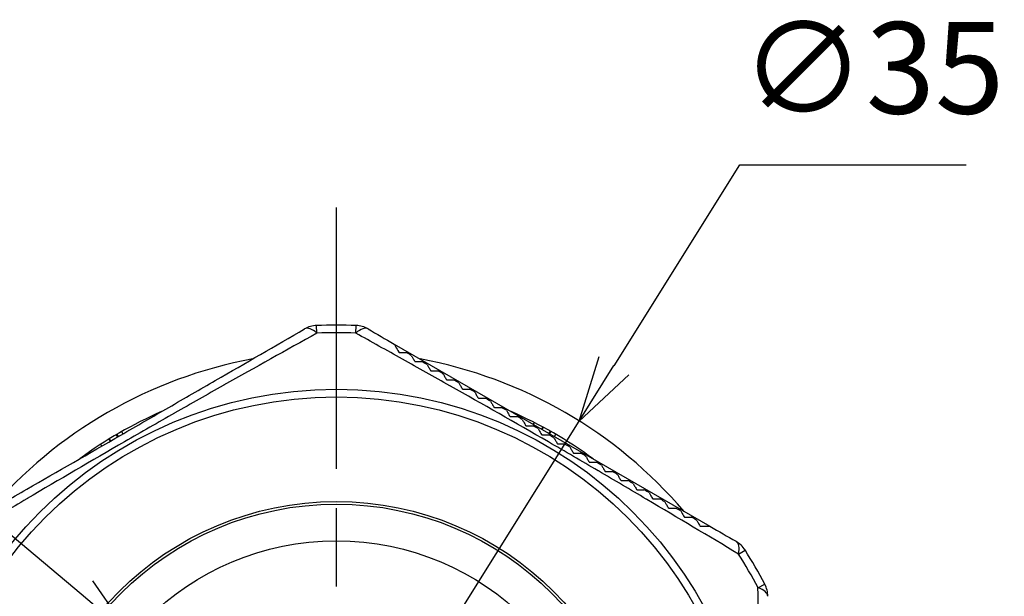
# Model space of a CAD drawing. Units: millimetres. Extents: x 168 to 571, y 76 to 356.
# Drawn here: x 222 to 259, y 183 to 205 of the extents above; entities that cross this region are included whole.
import ezdxf

# ---------------------------------------------------------------- set-up
doc = ezdxf.new("R2010")
doc.units = ezdxf.units.MM
doc.linetypes.add('AM_ISO08W050', pattern=[18, 12, -1.5, 3, -1.5])
for name, color, linetype, lineweight in [('AM_5', 3, 'Continuous', 25), ('AM_7', 4, 'AM_ISO08W050', 25), ('TK1', 7, 'Continuous', 25), ('TK2', 2, 'Continuous', 25), ('Visible (ISO)', 7, 'Continuous', 35)]:
    doc.layers.add(name, color=color, linetype=linetype, lineweight=lineweight)
doc.styles.get("Standard").update_dxf_attribs({"font": 'ISOCP.SHX', "bigfont": 'EXTFONT.SHX'})
doc.dimstyles.new('AM_ISO$3', dxfattribs={"dimtxt": 3.5, "dimasz": 2.5, "dimexe": 1, "dimexo": 1, "dimgap": 1.5, "dimtad": 1, "dimtoh": 1, "dimdsep": 46, "dimtxsty": 'Standard', "dimblk": 'OPEN30', "dimcen": 0, "dimclrd": 3, "dimclre": 3, "dimclrt": 2, "dimadec": 0, "dimazin": 2, "dimtp": 0.1, "dimtm": 0.1, "dimtfac": 0.71, "dimtofl": 0, "dimtmove": 0, "dimatfit": 0, "dimldrblk": 'OPEN30', "dimfxl": 1, "dimlwd": -1, "dimlwe": -1, "dimarcsym": 0})

# ---------------------------------------------------------------- blocks, each defined once
blk = doc.blocks.new('_Open30')
at = {"color": 0, "linetype": 'ByBlock', "lineweight": -2}
for p, q in [((-1, 0.268), (0, 0)), ((0, 0), (-1, -0.268)), ((0, 0), (-1, 0))]:
    blk.add_line(p, q, dxfattribs=at)
blk = doc.blocks.new('*D16')
at = {"layer": 'AM_5', "color": 3, "transparency": 16777216}
for p, q in [((216.134, 189.737), (203.989, 189.737)), ((224.148, 183.005), (216.134, 189.737)), ((241.759, 168.213), (226.062, 181.398)), ((243.674, 166.605), (245.588, 164.997))]:
    blk.add_line(p, q, dxfattribs=at)
at = {"layer": 'Defpoints', "color": 0, "transparency": 16777216}
for p in [(226.062, 181.398), (241.759, 168.213)]:
    blk.add_point(p, dxfattribs=at)
at = {"layer": 'AM_5', "color": 3, "transparency": 16777216, "xscale": 2.5, "yscale": 2.5, "zscale": 2.5}
for p, rotation in [((226.062, 181.398), 319.9715302201055), ((241.759, 168.213), 139.9715302201055)]:
    blk.add_blockref('_Open30', p, dxfattribs=dict(at, rotation=rotation))
at = {"layer": 'AM_5', "color": 2, "transparency": 16777216, "insert": (209.311, 192.987), "char_height": 3.5, "attachment_point": 5}
blk.add_mtext('∅20.5', dxfattribs=at)
blk = doc.blocks.new('*D22')
at = {"layer": 'AM_5', "color": 3, "transparency": 16777216}
for p, q in [((244.53, 191.753), (249.348, 199.443)), ((249.348, 199.443), (257.993, 199.443)), ((224.619, 159.976), (243.202, 189.635)), ((223.292, 157.857), (221.964, 155.738))]:
    blk.add_line(p, q, dxfattribs=at)
at = {"layer": 'Defpoints', "color": 0, "transparency": 16777216}
for p in [(243.202, 189.635), (224.619, 159.976)]:
    blk.add_point(p, dxfattribs=at)
at = {"layer": 'AM_5', "color": 3, "transparency": 16777216, "xscale": 2.5, "yscale": 2.5, "zscale": 2.5}
for p, rotation in [((243.202, 189.635), 237.9305963882232), ((224.619, 159.976), 57.93059638822319)]:
    blk.add_blockref('_Open30', p, dxfattribs=dict(at, rotation=rotation))
at = {"layer": 'AM_5', "color": 2, "transparency": 16777216, "insert": (254.42, 202.693), "char_height": 3.5, "attachment_point": 5}
blk.add_mtext('∅35', dxfattribs=at)

msp = doc.modelspace()

# ---------------------------------------------------------------- linework, layer by layer
at = {"layer": 'AM_7'}
msp.add_line((233.911, 151.805), (233.911, 197.805), dxfattribs=at)
at = {"layer": 'TK1', "color": 7}
for start, end in [(100.537, 139.463), (40.537, 79.463)]:
    msp.add_arc((233.911, 174.805), 17.5, start, end, dxfattribs=at)
at = {"layer": 'TK2', "linetype": 'Continuous'}
for p, q in [((233.167, 192.997), (233.155, 193.29)), ((234.654, 192.997), (234.666, 193.29)), ((236.12, 192.582), (248.201, 185.607)), ((241.47, 189.583), (241.443, 189.509)), ((225.49, 189.109), (225.539, 189.024)), ((225.515, 189.124), (225.564, 189.039)), ((225.699, 189.231), (225.748, 189.145)), ((241.804, 189.407), (241.757, 189.327)), ((241.824, 189.396), (241.778, 189.316)), ((242.088, 189.25), (242.039, 189.165)), ((242.113, 189.236), (242.064, 189.15)), ((242.297, 189.129), (242.248, 189.044)), ((224.893, 188.741), (224.943, 188.68)), ((225.211, 188.942), (225.257, 188.862)), ((225.231, 188.954), (225.278, 188.873)), ((249.294, 184.545), (249.541, 184.701)), ((250.037, 183.257), (250.296, 183.393))]:
    msp.add_line(p, q, dxfattribs=at)
for radius in [16.043, 15.75, 11.75, 11.65, 10.25]:
    msp.add_circle((233.911, 174.805), radius, dxfattribs=at)
for centre, radius, start, end in [((233.196, 192.291), 1, 92.3396, 120), ((233.911, 174.805), 18.5, 87.6604, 92.3396), ((234.625, 192.291), 1, 60, 87.6604), ((233.911, 174.805), 18.207, 87.6604, 92.3396), ((233.911, 174.805), 16.599, 113.7392, 126.2608), ((233.911, 174.805), 16.599, 53.7392, 66.2608), ((233.91, 174.804), 17.103, 40.9811, 40.9822), ((248.696, 184.166), 1, 32.3396, 60), ((233.911, 174.805), 18.207, 27.6604, 32.3396), ((233.911, 174.805), 18.5, 27.6604, 32.3396), ((249.411, 182.929), 1, 0, 27.6604)]:
    msp.add_arc(centre, radius, start, end, dxfattribs=at)
for centre, major_axis, start_param, end_param in [((233.196, 192.291), (-0.5, 0.866), 5.38918, 6.283185), ((234.625, 192.291), (0.5, 0.866), 0, 0.894005), ((248.696, 184.166), (0.5, 0.866), 5.38918, 6.283185), ((249.411, 182.929), (1, 0), 0, 0.894005)]:
    msp.add_ellipse(centre, major_axis=major_axis, ratio=0.42107, start_param=start_param, end_param=end_param, dxfattribs=at)
for points, knots in [([(233.167, 192.997), (232.003, 192.35), (230.817, 191.688), (229.599, 191.002), (229.593, 190.998), (229.586, 190.995), (229.58, 190.991), (228.972, 190.649), (228.357, 190.3), (227.732, 189.945), (227.727, 189.942), (227.723, 189.94), (227.719, 189.937), (227.406, 189.759), (227.092, 189.579), (226.775, 189.398), (226.453, 189.213), (226.131, 189.028), (225.812, 188.844), (224.545, 188.112), (223.306, 187.387), (222.091, 186.668), (222.084, 186.664), (222.078, 186.66), (222.072, 186.657), (221.47, 186.301), (220.873, 185.946), (220.284, 185.595), (219.689, 185.24), (219.103, 184.89), (218.528, 184.545)], [0, 0, 0, 0, 0.00432144, 0.00432144, 0.00432144, 0.00434418, 0.00434418, 0.00434418, 0.00650082, 0.00650082, 0.00650082, 0.00651627, 0.00651627, 0.00651627, 0.00759469, 0.00759469, 0.00759469, 0.00868836, 0.00868836, 0.00868836, 0.01303255, 0.01303255, 0.01303255, 0.01305516, 0.01305516, 0.01305516, 0.01520464, 0.01520464, 0.01520464, 0.01737673, 0.01737673, 0.01737673, 0.01737673]), ([(218.625, 185.033), (219.182, 185.354), (219.748, 185.681), (220.9, 186.346), (221.484, 186.683), (223.247, 187.701), (224.443, 188.391), (225.97, 189.273), (226.278, 189.451), (226.893, 189.806), (227.197, 189.982), (228.103, 190.505), (228.696, 190.847), (230.45, 191.86), (231.585, 192.515), (232.696, 193.157)], [0, 0, 0, 0, 0.00212573, 0.00212573, 0.00425146, 0.00425146, 0.00850291, 0.00850291, 0.00956578, 0.00956578, 0.01062864, 0.01062864, 0.01275437, 0.01275437, 0.01700582, 0.01700582, 0.01700582, 0.01700582]), ([(249.294, 184.545), (248.151, 185.229), (246.985, 185.926), (245.782, 186.637), (245.776, 186.641), (245.769, 186.645), (245.763, 186.649), (245.162, 187.004), (244.553, 187.363), (243.933, 187.726), (243.928, 187.728), (243.924, 187.731), (243.919, 187.734), (243.609, 187.915), (243.296, 188.098), (242.98, 188.281), (242.66, 188.468), (242.338, 188.654), (242.019, 188.838), (240.752, 189.57), (239.505, 190.279), (238.274, 190.973), (238.268, 190.976), (238.261, 190.98), (238.255, 190.984), (237.646, 191.327), (237.04, 191.666), (236.441, 192.001), (235.836, 192.339), (235.24, 192.671), (234.654, 192.997)], [0, 0, 0, 0, 0.00432144, 0.00432144, 0.00432144, 0.00434418, 0.00434418, 0.00434418, 0.00650082, 0.00650082, 0.00650082, 0.00651627, 0.00651627, 0.00651627, 0.00759469, 0.00759469, 0.00759469, 0.00868836, 0.00868836, 0.00868836, 0.01303255, 0.01303255, 0.01303255, 0.01305516, 0.01305516, 0.01305516, 0.01520464, 0.01520464, 0.01520464, 0.01737673, 0.01737673, 0.01737673, 0.01737673]), ([(236.12, 192.582), (236.12, 192.582), (236.125, 192.573), (236.145, 192.54), (236.16, 192.513), (236.21, 192.426), (236.253, 192.351), (236.3, 192.27)], [0.000001, 0.000001, 0.000001, 0.000001, 0.01940216, 0.01940216, 0.04191341, 0.04191341, 0.0833086, 0.0833086, 0.0833086, 0.0833086]), ([(236.3, 192.27), (236.304, 192.268), (236.308, 192.266), (236.315, 192.261), (236.319, 192.259), (236.323, 192.257)], [0.000014075, 0.000014075, 0.000014075, 0.000014075, 0.001445453, 0.001445453, 0.002848364, 0.002848364, 0.002848364, 0.002848364]), ([(236.323, 192.257), (236.375, 192.257), (236.426, 192.257), (236.513, 192.257), (236.551, 192.257), (236.583, 192.257)], [0.0000473, 0.0000473, 0.0000473, 0.0000473, 0.01717618, 0.01717618, 0.03279788, 0.03279788, 0.03279788, 0.03279788]), ([(236.776, 192.145), (236.744, 192.164), (236.712, 192.183), (236.647, 192.22), (236.615, 192.238), (236.583, 192.257)], [0.00003003, 0.00003003, 0.00003003, 0.00003003, 0.01191502, 0.01191502, 0.02383621, 0.02383621, 0.02383621, 0.02383621]), ([(236.776, 192.145), (236.793, 192.116), (236.813, 192.081), (236.857, 192.006), (236.881, 191.964), (236.906, 191.92)], [0, 0, 0, 0, 0.02202439, 0.02202439, 0.04409465, 0.04409465, 0.04409465, 0.04409465]), ([(236.906, 191.92), (236.91, 191.918), (236.914, 191.916), (236.922, 191.911), (236.925, 191.909), (236.929, 191.907)], [0.000016055, 0.000016055, 0.000016055, 0.000016055, 0.001430446, 0.001430446, 0.002818315, 0.002818315, 0.002818315, 0.002818315]), ([(236.929, 191.907), (236.982, 191.907), (237.032, 191.907), (237.12, 191.907), (237.157, 191.907), (237.189, 191.907)], [0.00004853, 0.00004853, 0.00004853, 0.00004853, 0.01732494, 0.01732494, 0.03306554, 0.03306554, 0.03306554, 0.03306554]), ([(237.383, 191.795), (237.35, 191.814), (237.318, 191.833), (237.254, 191.87), (237.221, 191.888), (237.189, 191.907)], [0.00002249, 0.00002249, 0.00002249, 0.00002249, 0.01175672, 0.01175672, 0.02355992, 0.02355992, 0.02355992, 0.02355992]), ([(237.383, 191.795), (237.399, 191.766), (237.419, 191.731), (237.463, 191.656), (237.487, 191.614), (237.513, 191.57)], [0, 0, 0, 0, 0.02156916, 0.02156916, 0.04320488, 0.04320488, 0.04320488, 0.04320488]), ([(237.513, 191.57), (237.516, 191.568), (237.52, 191.566), (237.528, 191.561), (237.532, 191.559), (237.535, 191.557)], [0.000010829, 0.000010829, 0.000010829, 0.000010829, 0.001403618, 0.001403618, 0.00278259, 0.00278259, 0.00278259, 0.00278259]), ([(237.535, 191.557), (237.588, 191.557), (237.638, 191.557), (237.726, 191.557), (237.764, 191.557), (237.795, 191.557)], [0.00002857, 0.00002857, 0.00002857, 0.00002857, 0.01748144, 0.01748144, 0.03335091, 0.03335091, 0.03335091, 0.03335091]), ([(237.989, 191.445), (237.957, 191.464), (237.924, 191.483), (237.86, 191.52), (237.828, 191.538), (237.795, 191.557)], [0.00000768, 0.00000768, 0.00000768, 0.00000768, 0.01162355, 0.01162355, 0.02329041, 0.02329041, 0.02329041, 0.02329041]), ([(237.989, 191.445), (238.006, 191.416), (238.026, 191.382), (238.069, 191.306), (238.093, 191.264), (238.119, 191.22)], [0, 0, 0, 0, 0.02110396, 0.02110396, 0.0423165, 0.0423165, 0.0423165, 0.0423165]), ([(238.119, 191.22), (238.123, 191.218), (238.126, 191.216), (238.134, 191.211), (238.138, 191.209), (238.142, 191.207)], [0.000002354, 0.000002354, 0.000002354, 0.000002354, 0.001374642, 0.001374642, 0.002745517, 0.002745517, 0.002745517, 0.002745517]), ([(238.142, 191.207), (238.194, 191.207), (238.245, 191.207), (238.332, 191.207), (238.37, 191.207), (238.402, 191.207)], [0.000004, 0.000004, 0.000004, 0.000004, 0.01766327, 0.01766327, 0.03367316, 0.03367316, 0.03367316, 0.03367316]), ([(238.595, 191.095), (238.556, 191.118), (238.518, 191.14), (238.479, 191.162), (238.453, 191.177), (238.427, 191.192), (238.402, 191.207)], [0.0110265175, 0.0110265175, 0.0110265175, 0.0110265175, 0.0111662149, 0.0111662149, 0.0111662149, 0.0112592551, 0.0112592551, 0.0112592551, 0.0112592551]), ([(238.595, 191.095), (238.612, 191.066), (238.632, 191.032), (238.676, 190.956), (238.7, 190.914), (238.725, 190.87)], [0.00000115, 0.00000115, 0.00000115, 0.00000115, 0.02065431, 0.02065431, 0.04142182, 0.04142182, 0.04142182, 0.04142182]), ([(238.725, 190.87), (238.729, 190.868), (238.733, 190.866), (238.74, 190.861), (238.744, 190.859), (238.748, 190.857)], [0.000004003, 0.000004003, 0.000004003, 0.000004003, 0.001363976, 0.001363976, 0.002721121, 0.002721121, 0.002721121, 0.002721121]), ([(238.748, 190.857), (238.8, 190.857), (238.851, 190.857), (238.938, 190.857), (238.976, 190.857), (239.008, 190.857)], [0.00000926, 0.00000926, 0.00000926, 0.00000926, 0.01787325, 0.01787325, 0.0340694, 0.0340694, 0.0340694, 0.0340694]), ([(239.201, 190.745), (239.169, 190.764), (239.137, 190.783), (239.072, 190.82), (239.04, 190.838), (239.008, 190.857)], [0.00001179, 0.00001179, 0.00001179, 0.00001179, 0.01142681, 0.01142681, 0.02284714, 0.02284714, 0.02284714, 0.02284714]), ([(239.201, 190.745), (239.218, 190.716), (239.238, 190.681), (239.282, 190.606), (239.306, 190.564), (239.331, 190.52)], [0, 0, 0, 0, 0.02022077, 0.02022077, 0.04053623, 0.04053623, 0.04053623, 0.04053623]), ([(239.331, 190.52), (239.335, 190.518), (239.339, 190.516), (239.346, 190.511), (239.35, 190.509), (239.354, 190.507)], [0.00001675, 0.00001675, 0.00001675, 0.00001675, 0.001369461, 0.001369461, 0.002711368, 0.002711368, 0.002711368, 0.002711368]), ([(239.354, 190.507), (239.407, 190.507), (239.457, 190.507), (239.544, 190.507), (239.582, 190.507), (239.614, 190.507)], [0.0000382, 0.0000382, 0.0000382, 0.0000382, 0.01811846, 0.01811846, 0.03452916, 0.03452916, 0.03452916, 0.03452916]), ([(239.807, 190.395), (239.775, 190.414), (239.743, 190.433), (239.679, 190.47), (239.646, 190.488), (239.614, 190.507)], [0.00002294, 0.00002294, 0.00002294, 0.00002294, 0.01134694, 0.01134694, 0.02268022, 0.02268022, 0.02268022, 0.02268022]), ([(239.807, 190.395), (239.824, 190.366), (239.844, 190.331), (239.888, 190.256), (239.912, 190.214), (239.937, 190.17)], [0, 0, 0, 0, 0.01981017, 0.01981017, 0.03968034, 0.03968034, 0.03968034, 0.03968034]), ([(239.937, 190.17), (239.941, 190.168), (239.945, 190.166), (239.953, 190.161), (239.957, 190.159), (239.96, 190.157)], [0.000028807, 0.000028807, 0.000028807, 0.000028807, 0.001373646, 0.001373646, 0.002704842, 0.002704842, 0.002704842, 0.002704842]), ([(239.96, 190.157), (240.01, 190.157), (240.059, 190.157), (240.147, 190.157), (240.187, 190.157), (240.22, 190.157)], [0.00006091, 0.00006091, 0.00006091, 0.00006091, 0.0175561, 0.0175561, 0.03503246, 0.03503246, 0.03503246, 0.03503246]), ([(240.414, 190.045), (240.381, 190.064), (240.349, 190.083), (240.285, 190.12), (240.253, 190.138), (240.22, 190.157)], [0.00002502, 0.00002502, 0.00002502, 0.00002502, 0.0112792, 0.0112792, 0.02253937, 0.02253937, 0.02253937, 0.02253937]), ([(240.414, 190.045), (240.431, 190.016), (240.451, 189.981), (240.494, 189.905), (240.518, 189.864), (240.544, 189.82)], [0, 0, 0, 0, 0.01940764, 0.01940764, 0.03886611, 0.03886611, 0.03886611, 0.03886611]), ([(240.544, 189.82), (240.547, 189.818), (240.551, 189.816), (240.559, 189.811), (240.563, 189.809), (240.567, 189.807)], [0.000030964, 0.000030964, 0.000030964, 0.000030964, 0.001366664, 0.001366664, 0.002692643, 0.002692643, 0.002692643, 0.002692643]), ([(240.567, 189.807), (240.617, 189.807), (240.665, 189.807), (240.753, 189.807), (240.793, 189.807), (240.827, 189.807)], [0.00006054, 0.00006054, 0.00006054, 0.00006054, 0.01782105, 0.01782105, 0.03556296, 0.03556296, 0.03556296, 0.03556296]), ([(241.02, 189.695), (240.988, 189.714), (240.955, 189.733), (240.891, 189.77), (240.859, 189.788), (240.827, 189.807)], [0.00001722, 0.00001722, 0.00001722, 0.00001722, 0.01122329, 0.01122329, 0.02242613, 0.02242613, 0.02242613, 0.02242613]), ([(241.02, 189.695), (241.037, 189.666), (241.057, 189.631), (241.101, 189.556), (241.125, 189.514), (241.15, 189.47)], [0, 0, 0, 0, 0.0190121, 0.0190121, 0.03809821, 0.03809821, 0.03809821, 0.03809821]), ([(241.15, 189.47), (241.154, 189.468), (241.157, 189.466), (241.165, 189.461), (241.169, 189.459), (241.173, 189.457)], [0.000020419, 0.000020419, 0.000020419, 0.000020419, 0.001348092, 0.001348092, 0.002672266, 0.002672266, 0.002672266, 0.002672266]), ([(241.173, 189.457), (241.223, 189.457), (241.271, 189.457), (241.359, 189.457), (241.399, 189.457), (241.433, 189.457)], [0.00003648, 0.00003648, 0.00003648, 0.00003648, 0.01810729, 0.01810729, 0.03612584, 0.03612584, 0.03612584, 0.03612584]), ([(241.626, 189.345), (241.594, 189.364), (241.562, 189.383), (241.497, 189.42), (241.465, 189.438), (241.433, 189.457)], [0.00000462, 0.00000462, 0.00000462, 0.00000462, 0.01116994, 0.01116994, 0.02234919, 0.02234919, 0.02234919, 0.02234919]), ([(241.626, 189.345), (241.643, 189.316), (241.663, 189.282), (241.707, 189.206), (241.731, 189.164), (241.756, 189.12)], [0, 0, 0, 0, 0.0186468, 0.0186468, 0.03737419, 0.03737419, 0.03737419, 0.03737419]), ([(241.756, 189.12), (241.76, 189.118), (241.764, 189.116), (241.771, 189.111), (241.775, 189.109), (241.779, 189.107)], [0.000004689, 0.000004689, 0.000004689, 0.000004689, 0.001328195, 0.001328195, 0.002651501, 0.002651501, 0.002651501, 0.002651501]), ([(241.779, 189.107), (241.829, 189.107), (241.877, 189.107), (241.965, 189.107), (242.005, 189.107), (242.039, 189.107)], [0.00000676, 0.00000676, 0.00000676, 0.00000676, 0.01840643, 0.01840643, 0.03673843, 0.03673843, 0.03673843, 0.03673843]), ([(242.232, 188.995), (242.201, 189.013), (242.17, 189.031), (242.14, 189.049), (242.106, 189.068), (242.073, 189.088), (242.039, 189.107)], [0.0067612282, 0.0067612282, 0.0067612282, 0.0067612282, 0.0068690402, 0.0068690402, 0.0068690402, 0.0069858282, 0.0069858282, 0.0069858282, 0.0069858282]), ([(242.232, 188.995), (242.249, 188.966), (242.269, 188.932), (242.313, 188.856), (242.337, 188.814), (242.362, 188.77)], [0.00000096, 0.00000096, 0.00000096, 0.00000096, 0.01830203, 0.01830203, 0.0366871, 0.0366871, 0.0366871, 0.0366871]), ([(242.362, 188.77), (242.366, 188.768), (242.37, 188.766), (242.378, 188.761), (242.381, 188.759), (242.385, 188.757)], [0.000002116, 0.000002116, 0.000002116, 0.000002116, 0.001325474, 0.001325474, 0.002648883, 0.002648883, 0.002648883, 0.002648883]), ([(242.385, 188.757), (242.435, 188.757), (242.484, 188.757), (242.571, 188.757), (242.612, 188.757), (242.645, 188.757)], [0.00000306, 0.00000306, 0.00000306, 0.00000306, 0.01874118, 0.01874118, 0.03742585, 0.03742585, 0.03742585, 0.03742585]), ([(242.838, 188.645), (242.806, 188.664), (242.774, 188.683), (242.71, 188.72), (242.677, 188.738), (242.645, 188.757)], [0.00000136, 0.00000136, 0.00000136, 0.00000136, 0.01117565, 0.01117565, 0.02234351, 0.02234351, 0.02234351, 0.02234351]), ([(242.838, 188.645), (242.855, 188.616), (242.875, 188.582), (242.919, 188.506), (242.943, 188.464), (242.968, 188.42)], [0.0000005, 0.0000005, 0.0000005, 0.0000005, 0.0179864, 0.0179864, 0.0360518, 0.0360518, 0.0360518, 0.0360518]), ([(242.968, 188.42), (242.972, 188.418), (242.976, 188.416), (242.984, 188.411), (242.988, 188.409), (242.991, 188.407)], [0.000001007, 0.000001007, 0.000001007, 0.000001007, 0.001326888, 0.001326888, 0.002652783, 0.002652783, 0.002652783, 0.002652783]), ([(242.991, 188.407), (243.042, 188.407), (243.09, 188.407), (243.178, 188.407), (243.218, 188.407), (243.251, 188.407)], [0.00000103, 0.00000103, 0.00000103, 0.00000103, 0.01909923, 0.01909923, 0.03816136, 0.03816136, 0.03816136, 0.03816136]), ([(243.445, 188.295), (243.461, 188.266), (243.482, 188.232), (243.525, 188.156), (243.55, 188.114), (243.575, 188.07)], [0.00000098, 0.00000098, 0.00000098, 0.00000098, 0.01769695, 0.01769695, 0.03546718, 0.03546718, 0.03546718, 0.03546718]), ([(243.575, 188.07), (243.579, 188.068), (243.582, 188.066), (243.59, 188.061), (243.594, 188.059), (243.598, 188.057)], [0.000001014, 0.000001014, 0.000001014, 0.000001014, 0.001331818, 0.001331818, 0.002662647, 0.002662647, 0.002662647, 0.002662647]), ([(243.598, 188.057), (243.648, 188.057), (243.696, 188.057), (243.784, 188.057), (243.824, 188.057), (243.858, 188.057)], [0.00000108, 0.00000108, 0.00000108, 0.00000108, 0.01947761, 0.01947761, 0.03893935, 0.03893935, 0.03893935, 0.03893935]), ([(244.051, 187.945), (244.037, 187.953), (244.024, 187.961), (244.01, 187.969), (243.96, 187.998), (243.909, 188.028), (243.858, 188.057)], [0.0046289483, 0.0046289483, 0.0046289483, 0.0046289483, 0.0046767428, 0.0046767428, 0.0046767428, 0.0048572155, 0.0048572155, 0.0048572155, 0.0048572155]), ([(244.051, 187.945), (244.068, 187.916), (244.088, 187.882), (244.132, 187.805), (244.156, 187.764), (244.181, 187.72)], [0.000001, 0.000001, 0.000001, 0.000001, 0.0174347, 0.0174347, 0.03493503, 0.03493503, 0.03493503, 0.03493503]), ([(244.181, 187.72), (244.185, 187.718), (244.189, 187.716), (244.196, 187.711), (244.2, 187.709), (244.204, 187.707)], [0.000001013, 0.000001013, 0.000001013, 0.000001013, 0.001339045, 0.001339045, 0.002677102, 0.002677102, 0.002677102, 0.002677102]), ([(244.204, 187.707), (244.254, 187.707), (244.302, 187.707), (244.39, 187.707), (244.43, 187.707), (244.464, 187.707)], [0.00000107, 0.00000107, 0.00000107, 0.00000107, 0.01990094, 0.01990094, 0.03975714, 0.03975714, 0.03975714, 0.03975714]), ([(244.657, 187.595), (244.674, 187.566), (244.694, 187.532), (244.738, 187.455), (244.762, 187.414), (244.787, 187.37)], [0.00000093, 0.00000093, 0.00000093, 0.00000093, 0.01719877, 0.01719877, 0.03445362, 0.03445362, 0.03445362, 0.03445362]), ([(244.787, 187.37), (244.791, 187.368), (244.795, 187.366), (244.802, 187.361), (244.806, 187.359), (244.81, 187.357)], [0.000001453, 0.000001453, 0.000001453, 0.000001453, 0.00134876, 0.00134876, 0.002696241, 0.002696241, 0.002696241, 0.002696241]), ([(244.81, 187.357), (244.86, 187.357), (244.909, 187.357), (244.996, 187.357), (245.036, 187.357), (245.07, 187.357)], [0.00000166, 0.00000166, 0.00000166, 0.00000166, 0.02031899, 0.02031899, 0.04060689, 0.04060689, 0.04060689, 0.04060689]), ([(245.263, 187.245), (245.279, 187.218), (245.298, 187.185), (245.342, 187.109), (245.367, 187.066), (245.393, 187.02)], [0.00000095, 0.00000095, 0.00000095, 0.00000095, 0.0161713, 0.0161713, 0.03401868, 0.03401868, 0.03401868, 0.03401868]), ([(245.393, 187.02), (245.397, 187.018), (245.401, 187.016), (245.409, 187.011), (245.412, 187.009), (245.416, 187.007)], [0.000001047, 0.000001047, 0.000001047, 0.000001047, 0.001359635, 0.001359635, 0.002718309, 0.002718309, 0.002718309, 0.002718309]), ([(245.416, 187.007), (245.467, 187.007), (245.515, 187.007), (245.602, 187.007), (245.643, 187.007), (245.676, 187.007)], [0.00000113, 0.00000113, 0.00000113, 0.00000113, 0.02074968, 0.02074968, 0.04148061, 0.04148061, 0.04148061, 0.04148061]), ([(245.87, 186.895), (245.854, 186.904), (245.839, 186.913), (245.824, 186.922), (245.775, 186.95), (245.726, 186.979), (245.676, 187.007)], [0.002462962, 0.002462962, 0.002462962, 0.002462962, 0.0025173182, 0.0025173182, 0.0025173182, 0.0026947189, 0.0026947189, 0.0026947189, 0.0026947189]), ([(245.87, 186.895), (245.885, 186.868), (245.904, 186.835), (245.948, 186.759), (245.973, 186.716), (246, 186.67)], [0.000001, 0.000001, 0.000001, 0.000001, 0.01599257, 0.01599257, 0.03363338, 0.03363338, 0.03363338, 0.03363338]), ([(246, 186.67), (246.003, 186.668), (246.007, 186.666), (246.015, 186.661), (246.019, 186.659), (246.022, 186.657)], [0.000001427, 0.000001427, 0.000001427, 0.000001427, 0.001373129, 0.001373129, 0.002744313, 0.002744313, 0.002744313, 0.002744313]), ([(246.022, 186.657), (246.073, 186.657), (246.121, 186.657), (246.209, 186.657), (246.249, 186.657), (246.282, 186.657)], [0.00000103, 0.00000103, 0.00000103, 0.00000103, 0.0211909, 0.0211909, 0.04236882, 0.04236882, 0.04236882, 0.04236882]), ([(246.476, 186.545), (246.444, 186.564), (246.411, 186.583), (246.347, 186.62), (246.315, 186.638), (246.282, 186.657)], [0.00000615, 0.00000615, 0.00000615, 0.00000615, 0.01164975, 0.01164975, 0.02328593, 0.02328593, 0.02328593, 0.02328593]), ([(246.476, 186.545), (246.492, 186.517), (246.512, 186.482), (246.557, 186.405), (246.581, 186.364), (246.606, 186.32)], [0.00001025, 0.00001025, 0.00001025, 0.00001025, 0.01663474, 0.01663474, 0.03330533, 0.03330533, 0.03330533, 0.03330533]), ([(246.606, 186.32), (246.61, 186.318), (246.613, 186.316), (246.621, 186.311), (246.625, 186.309), (246.629, 186.307)], [0.000006125, 0.000006125, 0.000006125, 0.000006125, 0.001395082, 0.001395082, 0.002777525, 0.002777525, 0.002777525, 0.002777525]), ([(246.629, 186.307), (246.679, 186.307), (246.727, 186.307), (246.815, 186.307), (246.855, 186.307), (246.889, 186.307)], [0.00000098, 0.00000098, 0.00000098, 0.00000098, 0.02164467, 0.02164467, 0.04326769, 0.04326769, 0.04326769, 0.04326769]), ([(247.082, 186.195), (247.05, 186.214), (247.018, 186.233), (246.953, 186.27), (246.921, 186.288), (246.889, 186.307)], [0.0000139, 0.0000139, 0.0000139, 0.0000139, 0.0117754, 0.0117754, 0.02354882, 0.02354882, 0.02354882, 0.02354882]), ([(247.082, 186.195), (247.099, 186.167), (247.119, 186.132), (247.163, 186.056), (247.187, 186.014), (247.212, 185.97)], [0.00002307, 0.00002307, 0.00002307, 0.00002307, 0.01649365, 0.01649365, 0.03301525, 0.03301525, 0.03301525, 0.03301525]), ([(247.212, 185.97), (247.216, 185.968), (247.22, 185.966), (247.227, 185.961), (247.231, 185.959), (247.235, 185.957)], [0.000010294, 0.000010294, 0.000010294, 0.000010294, 0.001418378, 0.001418378, 0.002812431, 0.002812431, 0.002812431, 0.002812431]), ([(247.235, 185.957), (247.286, 185.957), (247.334, 185.957), (247.421, 185.957), (247.461, 185.957), (247.495, 185.957)], [0.00000042, 0.00000042, 0.00000042, 0.00000042, 0.02215641, 0.02215641, 0.04417155, 0.04417155, 0.04417155, 0.04417155]), ([(247.688, 185.845), (247.656, 185.864), (247.624, 185.883), (247.559, 185.92), (247.527, 185.938), (247.495, 185.957)], [0.00001711, 0.00001711, 0.00001711, 0.00001711, 0.01191301, 0.01191301, 0.02382379, 0.02382379, 0.02382379, 0.02382379]), ([(247.688, 185.845), (247.704, 185.818), (247.723, 185.785), (247.767, 185.709), (247.792, 185.666), (247.818, 185.62)], [0.0000274, 0.0000274, 0.0000274, 0.0000274, 0.01559809, 0.01559809, 0.0327467, 0.0327467, 0.0327467, 0.0327467]), ([(247.818, 185.62), (247.822, 185.618), (247.826, 185.616), (247.834, 185.611), (247.837, 185.609), (247.841, 185.607)], [0.000010252, 0.000010252, 0.000010252, 0.000010252, 0.001435792, 0.001435792, 0.002844923, 0.002844923, 0.002844923, 0.002844923]), ([(247.841, 185.607), (247.934, 185.607), (248.02, 185.607), (248.147, 185.607), (248.185, 185.607), (248.2, 185.607), (248.201, 185.607), (248.201, 185.607)], [0, 0, 0, 0, 0.04152323, 0.04152323, 0.08061128, 0.08061128, 0.08973752, 0.08973752, 0.08973752, 0.08973752]), ([(250.118, 174.805), (250.118, 176.267), (250.109, 177.702), (250.094, 179.113), (250.094, 179.119), (250.094, 179.126), (250.094, 179.132), (250.086, 179.831), (250.078, 180.526), (250.068, 181.213), (250.058, 181.905), (250.048, 182.587), (250.037, 183.257)], [0.008694228, 0.008694228, 0.008694228, 0.008694228, 0.013035477, 0.013035477, 0.013035477, 0.013055165, 0.013055165, 0.013055165, 0.015206102, 0.015206102, 0.015206102, 0.017376727, 0.017376727, 0.017376727, 0.017376727])]:
    msp.add_open_spline(points, degree=3, knots=knots, dxfattribs=at)
for points in [[(235.125, 193.157), (235.454, 192.967), (235.785, 192.775), (236.12, 192.582)], [(243.445, 188.295), (243.38, 188.333), (243.316, 188.37), (243.251, 188.407)], [(244.657, 187.595), (244.593, 187.633), (244.528, 187.67), (244.464, 187.707)], [(245.263, 187.245), (245.199, 187.283), (245.135, 187.32), (245.07, 187.357)], [(248.201, 185.607), (248.535, 185.414), (248.867, 185.223), (249.196, 185.033)]]:
    msp.add_open_spline(points, degree=3, dxfattribs=at)
at = {"layer": 'Visible (ISO)', "color": 2}
msp.add_arc((233.91, 174.806), 17.101, 100.9811, 100.9822, dxfattribs=at)

# ---------------------------------------------------------------- dimensions: what is measured, and where the dimension line sits
at = {"layer": 'AM_5'}
for p1, p2, override, picture, middle in [((224.619, 159.976), (243.202, 189.635), {"dimpost": '', "dimtofl": 1}, '*D22', (254.42, 199.443)), ((241.759, 168.213), (226.062, 181.398), {"dimtofl": 1}, '*D16', (209.311, 189.737))]:
    dim = msp.add_diameter_dim_2p(p1=p1, p2=p2, dimstyle='AM_ISO$3', override=override, dxfattribs=at)
    dim.commit()
    dim.dimension.update_dxf_attribs({"geometry": picture, "text_midpoint": middle, "dimtype": 163})

doc.saveas('drawing.dxf')
